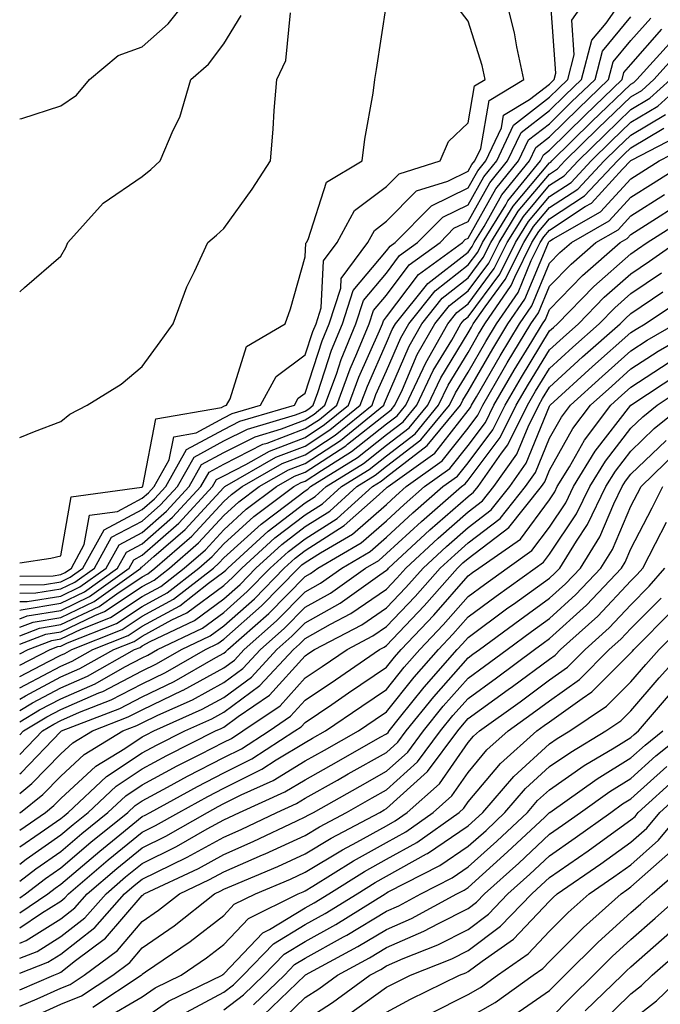
# Model space of a CAD drawing. Units: inches. Extents: x 1039763 to 1042403, y 7229258 to 7231898.
# Drawn here: x 1039763 to 1039842, y 7229818 to 7229939 of the extents above; entities that cross this region are included whole.
import ezdxf

# ---------------------------------------------------------------- set-up
doc = ezdxf.new("R2010")
doc.units = ezdxf.units.IN
doc.header["$MEASUREMENT"] = 0
doc.layers.add('Contour_10397229', color=7, linetype='Continuous', true_color=0x428a0b)

msp = doc.modelspace()

# ---------------------------------------------------------------- linework, layer by layer
at = {"layer": 'Contour_10397229'}
for points in [[(1039763, 7229866.74, 2983), (1039763.17, 7229866.8, 2983), (1039768.05, 7229867.61, 2983), (1039770.96, 7229869.01, 2983), (1039775.02, 7229871.92, 2983), (1039776.12, 7229873.86, 2983), (1039778.05, 7229874.89, 2983), (1039781.78, 7229878.18, 2983), (1039785.26, 7229881.92, 2983), (1039786.25, 7229883.72, 2983), (1039788.05, 7229884.69, 2983), (1039792.85, 7229887.12, 2983), (1039793.4, 7229887.28, 2983), (1039798.05, 7229889.05, 2983), (1039799.79, 7229890.18, 2983), (1039801.92, 7229891.92, 2983), (1039803.56, 7229896.4, 2983), (1039804.4, 7229898.27, 2983), (1039805.9, 7229901.92, 2983), (1039806.43, 7229903.54, 2983), (1039808.05, 7229905.46, 2983), (1039810.82, 7229909.16, 2983), (1039814.61, 7229911.92, 2983), (1039816.31, 7229913.65, 2983), (1039818.05, 7229914.5, 2983), (1039820.73, 7229919.24, 2983), (1039822.91, 7229921.92, 2983), (1039824.55, 7229925.42, 2983), (1039828.05, 7229928.12, 2983), (1039829.96, 7229930.02, 2983), (1039831.96, 7229931.92, 2983), (1039833.23, 7229936.74, 2983), (1039835, 7229938.86, 2983), (1039837.13, 7229941.92, 2983)], [(1039763, 7229867.8, 2984), (1039763.93, 7229867.81, 2984), (1039768.05, 7229868.49, 2984), (1039770.37, 7229869.61, 2984), (1039773.6, 7229871.92, 2984), (1039775.2, 7229874.78, 2984), (1039778.05, 7229876.3, 2984), (1039781.04, 7229878.92, 2984), (1039783.81, 7229881.92, 2984), (1039785.34, 7229884.63, 2984), (1039788.05, 7229886.11, 2984), (1039791.92, 7229888.06, 2984), (1039795.14, 7229889.01, 2984), (1039798.05, 7229890.12, 2984), (1039799.14, 7229890.83, 2984), (1039800.47, 7229891.92, 2984), (1039801.88, 7229895.75, 2984), (1039802.46, 7229897.52, 2984), (1039804.28, 7229901.92, 2984), (1039805.2, 7229904.78, 2984), (1039808.05, 7229908.16, 2984), (1039809.65, 7229910.31, 2984), (1039811.86, 7229911.92, 2984), (1039814.94, 7229915.03, 2984), (1039818.05, 7229916.55, 2984), (1039819.98, 7229919.99, 2984), (1039821.57, 7229921.92, 2984), (1039823.64, 7229926.33, 2984), (1039828.05, 7229929.74, 2984), (1039829.14, 7229930.83, 2984), (1039830.3, 7229931.92, 2984), (1039831.08, 7229934.96, 2984), (1039830.78, 7229939.2, 2984), (1039832.68, 7229941.92, 2984)], [(1039763, 7229869.88, 2986), (1039766.04, 7229869.92, 2986), (1039768.05, 7229870.25, 2986), (1039769.18, 7229870.79, 2986), (1039770.76, 7229871.92, 2986), (1039773.36, 7229876.61, 2986), (1039778.05, 7229879.1, 2986), (1039779.55, 7229880.42, 2986), (1039780.94, 7229881.92, 2986), (1039783.5, 7229886.48, 2986), (1039788.05, 7229888.95, 2986), (1039790.02, 7229889.95, 2986), (1039796.72, 7229891.92, 2986), (1039797.19, 7229892.78, 2986), (1039798.05, 7229893.42, 2986), (1039800.14, 7229899.83, 2986), (1039801, 7229901.92, 2986), (1039802.41, 7229906.28, 2986), (1039802.46, 7229907.5, 2986), (1039805.75, 7229911.92, 2986), (1039806.57, 7229913.4, 2986), (1039808.05, 7229914.51, 2986), (1039811.72, 7229918.25, 2986), (1039815.57, 7229919.45, 2986), (1039818.05, 7229920.66, 2986), (1039818.5, 7229921.47, 2986), (1039818.87, 7229921.92, 2986), (1039819.61, 7229923.47, 2986), (1039820.63, 7229929.35, 2986), (1039824.91, 7229931.92, 2986), (1039824.03, 7229935.94, 2986), (1039823.77, 7229937.64, 2986), (1039822.68, 7229941.92, 2986)], [(1039763, 7229927.09, 2991), (1039763.26, 7229927.13, 2991), (1039768.05, 7229928.71, 2991), (1039769.98, 7229929.99, 2991), (1039771.57, 7229931.92, 2991), (1039775.08, 7229934.89, 2991), (1039778.05, 7229935.93, 2991), (1039781.21, 7229938.76, 2991), (1039783.73, 7229941.92, 2991)], [(1039763, 7229868.84, 2985), (1039764.98, 7229868.86, 2985), (1039768.05, 7229869.37, 2985), (1039769.77, 7229870.2, 2985), (1039772.17, 7229871.92, 2985), (1039774.28, 7229875.7, 2985), (1039778.05, 7229877.69, 2985), (1039780.3, 7229879.67, 2985), (1039782.39, 7229881.92, 2985), (1039784.42, 7229885.55, 2985), (1039788.05, 7229887.54, 2985), (1039790.96, 7229889, 2985), (1039796.88, 7229890.74, 2985), (1039798.05, 7229891.19, 2985), (1039798.5, 7229891.48, 2985), (1039799.03, 7229891.92, 2985), (1039799.59, 7229893.47, 2985), (1039801.29, 7229898.67, 2985), (1039802.64, 7229901.92, 2985), (1039803.95, 7229906.01, 2985), (1039808.05, 7229910.87, 2985), (1039808.5, 7229911.47, 2985), (1039809.12, 7229911.92, 2985), (1039813.56, 7229916.4, 2985), (1039818.05, 7229918.61, 2985), (1039819.24, 7229920.73, 2985), (1039820.22, 7229921.92, 2985), (1039822.15, 7229926.01, 2985), (1039822.41, 7229927.55, 2985), (1039825.61, 7229929.49, 2985), (1039828.05, 7229931.37, 2985), (1039828.32, 7229931.65, 2985), (1039828.62, 7229931.92, 2985), (1039828.81, 7229932.69, 2985), (1039828.17, 7229941.81, 2985)], [(1039763, 7229872.55, 2988), (1039766.82, 7229873.15, 2988), (1039768.05, 7229873.44, 2988), (1039769.3, 7229880.67, 2988), (1039778.01, 7229881.87, 2988), (1039778.05, 7229881.9, 2988), (1039778.07, 7229881.91, 2988), (1039778.11, 7229881.97, 2988), (1039779.73, 7229890.24, 2988), (1039787.78, 7229891.65, 2988), (1039788.05, 7229891.79, 2988), (1039788.13, 7229891.84, 2988), (1039788.4, 7229891.92, 2988), (1039788.85, 7229892.71, 2988), (1039790.84, 7229899.13, 2988), (1039795.59, 7229901.92, 2988), (1039796.23, 7229903.75, 2988), (1039798.05, 7229910.15, 2988), (1039798.15, 7229911.83, 2988), (1039798.21, 7229911.92, 2988), (1039798.4, 7229912.26, 2988), (1039800.67, 7229919.31, 2988), (1039805.06, 7229921.92, 2988), (1039805.37, 7229924.61, 2988), (1039806.41, 7229930.27, 2988), (1039806.6, 7229931.92, 2988), (1039806.82, 7229933.16, 2988), (1039808.05, 7229941.2, 2988)], [(1039763, 7229870.92, 2987), (1039767.09, 7229870.97, 2987), (1039768.05, 7229871.13, 2987), (1039768.58, 7229871.38, 2987), (1039769.34, 7229871.92, 2987), (1039770.92, 7229874.8, 2987), (1039771.55, 7229878.41, 2987), (1039775.02, 7229878.89, 2987), (1039778.05, 7229880.49, 2987), (1039778.81, 7229881.16, 2987), (1039779.51, 7229881.92, 2987), (1039781.35, 7229885.23, 2987), (1039781.92, 7229888.05, 2987), (1039784.67, 7229888.54, 2987), (1039788.05, 7229890.38, 2987), (1039789.09, 7229890.89, 2987), (1039792.56, 7229891.92, 2987), (1039794.5, 7229895.46, 2987), (1039798.05, 7229898.12, 2987), (1039798.99, 7229900.98, 2987), (1039799.38, 7229901.92, 2987), (1039800, 7229903.87, 2987), (1039800.3, 7229909.66, 2987), (1039801.98, 7229911.92, 2987), (1039804.12, 7229915.84, 2987), (1039808.05, 7229918.77, 2987), (1039809.61, 7229920.36, 2987), (1039814.61, 7229921.92, 2987), (1039815.65, 7229924.31, 2987), (1039818.05, 7229926.61, 2987), (1039818.83, 7229931.14, 2987), (1039820.14, 7229931.92, 2987), (1039819.77, 7229933.64, 2987), (1039818.05, 7229939.08, 2987), (1039816.84, 7229940.7, 2987)], [(1039763, 7229887.96, 2989), (1039764.81, 7229888.68, 2989), (1039768.05, 7229889.93, 2989), (1039769.16, 7229890.81, 2989), (1039771.29, 7229891.92, 2989), (1039775.47, 7229894.49, 2989), (1039778.05, 7229896.68, 2989), (1039780.26, 7229899.72, 2989), (1039781.86, 7229901.92, 2989), (1039783.52, 7229906.45, 2989), (1039784.48, 7229908.35, 2989), (1039786.08, 7229911.92, 2989), (1039787.15, 7229912.81, 2989), (1039788.05, 7229913.61, 2989), (1039791.53, 7229918.44, 2989), (1039793.79, 7229921.92, 2989), (1039794.14, 7229925.83, 2989), (1039794.26, 7229928.13, 2989), (1039794.57, 7229931.92, 2989), (1039795.69, 7229934.28, 2989), (1039796.25, 7229940.13, 2989)], [(1039763, 7229905.83, 2990), (1039763.6, 7229906.38, 2990), (1039768.05, 7229910.24, 2990), (1039768.66, 7229911.31, 2990), (1039768.89, 7229911.92, 2990), (1039773.23, 7229916.75, 2990), (1039778.05, 7229920.03, 2990), (1039779.09, 7229920.88, 2990), (1039780.24, 7229921.92, 2990), (1039781.84, 7229925.7, 2990), (1039782.68, 7229927.29, 2990), (1039784.01, 7229931.92, 2990), (1039786.17, 7229933.8, 2990), (1039788.05, 7229936.29, 2990), (1039790.18, 7229939.79, 2990)], [(1039763, 7229865.69, 2982), (1039763.93, 7229866.04, 2982), (1039768.05, 7229866.73, 2982), (1039771.57, 7229868.41, 2982), (1039776.45, 7229871.92, 2982), (1039777.01, 7229872.95, 2982), (1039778.05, 7229873.49, 2982), (1039782.54, 7229877.44, 2982), (1039786.68, 7229881.92, 2982), (1039787.17, 7229882.79, 2982), (1039788.05, 7229883.27, 2982), (1039790.76, 7229884.64, 2982), (1039793.66, 7229886.3, 2982), (1039798.05, 7229887.97, 2982), (1039800.43, 7229889.54, 2982), (1039803.36, 7229891.92, 2982), (1039804.63, 7229895.35, 2982), (1039807.19, 7229901.05, 2982), (1039807.54, 7229901.92, 2982), (1039807.66, 7229902.3, 2982), (1039808.05, 7229902.76, 2982), (1039811.98, 7229907.99, 2982), (1039817.35, 7229911.92, 2982), (1039817.7, 7229912.27, 2982), (1039818.05, 7229912.45, 2982), (1039821.47, 7229918.5, 2982), (1039824.26, 7229921.92, 2982), (1039825.47, 7229924.5, 2982), (1039828.05, 7229926.5, 2982), (1039830.76, 7229929.2, 2982), (1039833.64, 7229931.92, 2982), (1039834.55, 7229935.42, 2982), (1039838.05, 7229939.62, 2982)], [(1039763, 7229864.65, 2981), (1039764.67, 7229865.29, 2981), (1039768.05, 7229865.86, 2981), (1039772.15, 7229867.82, 2981), (1039777.87, 7229871.92, 2981), (1039777.93, 7229872.03, 2981), (1039778.05, 7229872.09, 2981), (1039779.46, 7229873.34, 2981), (1039783.3, 7229876.67, 2981), (1039788.05, 7229881.83, 2981), (1039788.09, 7229881.87, 2981), (1039788.17, 7229881.92, 2981), (1039794.44, 7229885.53, 2981), (1039798.05, 7229886.9, 2981), (1039801.08, 7229888.88, 2981), (1039804.81, 7229891.92, 2981), (1039805.69, 7229894.28, 2981), (1039808.05, 7229899.57, 2981), (1039808.75, 7229901.22, 2981), (1039809.16, 7229901.92, 2981), (1039813.11, 7229906.86, 2981), (1039818.05, 7229910.74, 2981), (1039818.56, 7229911.41, 2981), (1039818.81, 7229911.92, 2981), (1039820.02, 7229913.89, 2981), (1039822.21, 7229917.77, 2981), (1039825.61, 7229921.92, 2981), (1039826.39, 7229923.59, 2981), (1039828.05, 7229924.88, 2981), (1039831.59, 7229928.38, 2981), (1039835.3, 7229931.92, 2981), (1039835.88, 7229934.1, 2981), (1039838.05, 7229936.71, 2981), (1039840.49, 7229939.48, 2981)], [(1039763, 7229863.6, 2980), (1039765.43, 7229864.54, 2980), (1039768.05, 7229864.98, 2980), (1039772.74, 7229867.22, 2980), (1039774.91, 7229868.77, 2980), (1039778.05, 7229870.86, 2980), (1039778.73, 7229871.23, 2980), (1039779.61, 7229871.92, 2980), (1039784.14, 7229875.84, 2980), (1039788.05, 7229880.09, 2980), (1039789.01, 7229880.96, 2980), (1039790.3, 7229881.92, 2980), (1039795.22, 7229884.75, 2980), (1039798.05, 7229885.84, 2980), (1039801.74, 7229888.24, 2980), (1039806.27, 7229891.92, 2980), (1039806.74, 7229893.23, 2980), (1039808.05, 7229896.15, 2980), (1039809.79, 7229900.19, 2980), (1039810.76, 7229901.92, 2980), (1039814.01, 7229905.96, 2980), (1039818.05, 7229909.15, 2980), (1039819.24, 7229910.74, 2980), (1039819.83, 7229911.92, 2980), (1039822.68, 7229916.54, 2980), (1039822.95, 7229917.03, 2980), (1039826.96, 7229921.92, 2980), (1039827.31, 7229922.67, 2980), (1039828.05, 7229923.25, 2980), (1039832.41, 7229927.56, 2980), (1039836.98, 7229931.92, 2980), (1039837.19, 7229932.77, 2980), (1039838.05, 7229933.79, 2980), (1039841.86, 7229938.11, 2980)], [(1039763, 7229862.56, 2979), (1039766.19, 7229863.79, 2979), (1039768.05, 7229864.1, 2979), (1039772.23, 7229866.1, 2979), (1039773.4, 7229866.57, 2979), (1039778.05, 7229869.64, 2979), (1039779.53, 7229870.45, 2979), (1039781.41, 7229871.92, 2979), (1039784.96, 7229875.01, 2979), (1039788.05, 7229878.37, 2979), (1039789.92, 7229880.05, 2979), (1039792.42, 7229881.92, 2979), (1039796, 7229883.98, 2979), (1039798.05, 7229884.76, 2979), (1039802.39, 7229887.59, 2979), (1039807.72, 7229891.92, 2979), (1039807.8, 7229892.17, 2979), (1039808.05, 7229892.73, 2979), (1039810.8, 7229899.17, 2979), (1039812.37, 7229901.92, 2979), (1039814.89, 7229905.07, 2979), (1039818.05, 7229907.55, 2979), (1039819.91, 7229910.05, 2979), (1039820.84, 7229911.92, 2979), (1039823.6, 7229916.38, 2979), (1039828.05, 7229921.68, 2979), (1039828.21, 7229921.77, 2979), (1039828.34, 7229921.92, 2979), (1039833.23, 7229926.75, 2979), (1039838.05, 7229931.36, 2979), (1039838.4, 7229931.57, 2979), (1039838.79, 7229931.92, 2979), (1039843.19, 7229936.78, 2979)], [(1039763, 7229861.38, 2978), (1039764.05, 7229861.92, 2978), (1039766.94, 7229863.03, 2978), (1039768.05, 7229863.22, 2978), (1039770.55, 7229864.41, 2978), (1039774.14, 7229865.84, 2978), (1039778.05, 7229868.42, 2978), (1039780.32, 7229869.66, 2978), (1039783.21, 7229871.92, 2978), (1039785.8, 7229874.18, 2978), (1039788.05, 7229876.63, 2978), (1039790.82, 7229879.15, 2978), (1039794.53, 7229881.92, 2978), (1039796.76, 7229883.2, 2978), (1039798.05, 7229883.69, 2978), (1039803.03, 7229886.94, 2978), (1039803.25, 7229887.12, 2978), (1039808.05, 7229890.92, 2978), (1039808.62, 7229891.36, 2978), (1039809.07, 7229891.92, 2978), (1039810, 7229893.87, 2978), (1039811.82, 7229898.14, 2978), (1039813.97, 7229901.92, 2978), (1039815.78, 7229904.19, 2978), (1039818.05, 7229905.96, 2978), (1039820.59, 7229909.38, 2978), (1039821.86, 7229911.92, 2978), (1039824.22, 7229915.76, 2978), (1039828.05, 7229920.3, 2978), (1039829.03, 7229920.94, 2978), (1039829.94, 7229921.92, 2978), (1039834.03, 7229925.95, 2978), (1039838.05, 7229929.8, 2978), (1039839.38, 7229930.59, 2978), (1039840.84, 7229931.92, 2978), (1039844.26, 7229935.71, 2978)], [(1039763, 7229858.61, 2976), (1039766.55, 7229860.43, 2976), (1039768.05, 7229861.22, 2976), (1039768.54, 7229861.43, 2976), (1039769.4, 7229861.92, 2976), (1039775.59, 7229864.37, 2976), (1039778.05, 7229866, 2976), (1039781.88, 7229868.09, 2976), (1039786.78, 7229871.92, 2976), (1039787.46, 7229872.52, 2976), (1039788.05, 7229873.16, 2976), (1039792.64, 7229877.32, 2976), (1039795.84, 7229879.71, 2976), (1039798.05, 7229881.4, 2976), (1039798.36, 7229881.61, 2976), (1039798.71, 7229881.92, 2976), (1039804.48, 7229885.49, 2976), (1039808.05, 7229888.33, 2976), (1039810.08, 7229889.89, 2976), (1039811.76, 7229891.92, 2976), (1039813.77, 7229896.19, 2976), (1039816.04, 7229899.91, 2976), (1039817.17, 7229901.92, 2976), (1039817.56, 7229902.41, 2976), (1039818.05, 7229902.79, 2976), (1039821.94, 7229908.02, 2976), (1039823.87, 7229911.92, 2976), (1039825.47, 7229914.5, 2976), (1039828.05, 7229917.55, 2976), (1039830.69, 7229919.28, 2976), (1039833.17, 7229921.92, 2976), (1039835.63, 7229924.35, 2976), (1039838.05, 7229926.67, 2976), (1039841.33, 7229928.64, 2976), (1039844.94, 7229931.92, 2976)], [(1039763, 7229859.99, 2977), (1039766.76, 7229861.92, 2977), (1039767.7, 7229862.28, 2977), (1039768.05, 7229862.34, 2977), (1039768.85, 7229862.72, 2977), (1039774.87, 7229865.1, 2977), (1039778.05, 7229867.21, 2977), (1039781.1, 7229868.87, 2977), (1039784.98, 7229871.92, 2977), (1039786.62, 7229873.35, 2977), (1039788.05, 7229874.89, 2977), (1039791.74, 7229878.24, 2977), (1039796.66, 7229881.92, 2977), (1039797.54, 7229882.43, 2977), (1039798.05, 7229882.61, 2977), (1039800.06, 7229883.92, 2977), (1039803.75, 7229886.22, 2977), (1039808.05, 7229889.63, 2977), (1039809.34, 7229890.63, 2977), (1039810.41, 7229891.92, 2977), (1039812.54, 7229896.42, 2977), (1039812.85, 7229897.12, 2977), (1039815.57, 7229901.92, 2977), (1039816.68, 7229903.3, 2977), (1039818.05, 7229904.37, 2977), (1039821.27, 7229908.71, 2977), (1039822.87, 7229911.92, 2977), (1039824.85, 7229915.12, 2977), (1039828.05, 7229918.93, 2977), (1039829.87, 7229920.11, 2977), (1039831.57, 7229921.92, 2977), (1039834.83, 7229925.15, 2977), (1039838.05, 7229928.23, 2977), (1039840.35, 7229929.62, 2977), (1039842.89, 7229931.92, 2977)], [(1039763, 7229857.22, 2975), (1039763.71, 7229857.57, 2975), (1039768.05, 7229859.89, 2975), (1039769.46, 7229860.5, 2975), (1039771.98, 7229861.92, 2975), (1039776.33, 7229863.65, 2975), (1039778.05, 7229864.78, 2975), (1039782.66, 7229867.3, 2975), (1039786.19, 7229870.07, 2975), (1039788.05, 7229871.44, 2975), (1039788.3, 7229871.67, 2975), (1039788.56, 7229871.92, 2975), (1039793.52, 7229876.46, 2975), (1039798.05, 7229879.94, 2975), (1039799.26, 7229880.71, 2975), (1039800.61, 7229881.92, 2975), (1039805.2, 7229884.76, 2975), (1039808.05, 7229887.02, 2975), (1039810.8, 7229889.16, 2975), (1039813.11, 7229891.92, 2975), (1039814.69, 7229895.28, 2975), (1039818.05, 7229900.82, 2975), (1039818.46, 7229901.52, 2975), (1039818.69, 7229901.92, 2975), (1039820.14, 7229904.02, 2975), (1039822.62, 7229907.35, 2975), (1039824.89, 7229911.92, 2975), (1039826.1, 7229913.87, 2975), (1039828.05, 7229916.19, 2975), (1039831.51, 7229918.45, 2975), (1039834.77, 7229921.92, 2975), (1039836.41, 7229923.55, 2975), (1039838.05, 7229925.1, 2975), (1039842.31, 7229927.65, 2975)], [(1039763, 7229855.82, 2974), (1039763.71, 7229856.25, 2974), (1039768.05, 7229858.55, 2974), (1039770.39, 7229859.58, 2974), (1039774.55, 7229861.92, 2974), (1039777.05, 7229862.92, 2974), (1039778.05, 7229863.57, 2974), (1039781.68, 7229865.55, 2974), (1039783.54, 7229866.43, 2974), (1039788.05, 7229869.79, 2974), (1039789.18, 7229870.79, 2974), (1039790.28, 7229871.92, 2974), (1039794.34, 7229875.63, 2974), (1039798.05, 7229878.47, 2974), (1039800.16, 7229879.81, 2974), (1039802.5, 7229881.92, 2974), (1039805.92, 7229884.04, 2974), (1039808.05, 7229885.72, 2974), (1039811.55, 7229888.42, 2974), (1039814.44, 7229891.92, 2974), (1039815.61, 7229894.37, 2974), (1039818.05, 7229898.4, 2974), (1039819.34, 7229900.63, 2974), (1039820.1, 7229901.92, 2974), (1039823.36, 7229906.61, 2974), (1039823.79, 7229907.66, 2974), (1039825.9, 7229911.92, 2974), (1039826.72, 7229913.25, 2974), (1039828.05, 7229914.81, 2974), (1039832.35, 7229917.62, 2974), (1039836.39, 7229921.92, 2974), (1039837.21, 7229922.75, 2974), (1039838.05, 7229923.54, 2974), (1039842.09, 7229925.95, 2974)], [(1039763, 7229854.42, 2973), (1039764.59, 7229855.38, 2973), (1039768.05, 7229857.22, 2973), (1039771.33, 7229858.65, 2973), (1039777.11, 7229861.92, 2973), (1039777.78, 7229862.18, 2973), (1039778.05, 7229862.36, 2973), (1039779.01, 7229862.89, 2973), (1039784.48, 7229865.48, 2973), (1039788.05, 7229868.14, 2973), (1039790.06, 7229869.92, 2973), (1039792.01, 7229871.92, 2973), (1039795.18, 7229874.8, 2973), (1039798.05, 7229877.01, 2973), (1039801.06, 7229878.92, 2973), (1039804.4, 7229881.92, 2973), (1039806.66, 7229883.32, 2973), (1039808.05, 7229884.42, 2973), (1039812.27, 7229887.69, 2973), (1039815.78, 7229891.92, 2973), (1039816.51, 7229893.46, 2973), (1039818.05, 7229896, 2973), (1039820.22, 7229899.75, 2973), (1039821.53, 7229901.92, 2973), (1039824.2, 7229905.78, 2973), (1039825.8, 7229909.68, 2973), (1039826.92, 7229911.92, 2973), (1039827.35, 7229912.61, 2973), (1039828.05, 7229913.44, 2973), (1039832.44, 7229916.32, 2973), (1039833.21, 7229916.75, 2973), (1039837.03, 7229920.9, 2973), (1039837.99, 7229921.92, 2973), (1039838.01, 7229921.95, 2973), (1039838.05, 7229921.98, 2973), (1039838.21, 7229922.07, 2973), (1039844.59, 7229925.39, 2973)], [(1039763, 7229853.04, 2972), (1039765.45, 7229854.51, 2972), (1039768.05, 7229855.88, 2972), (1039772.25, 7229857.72, 2972), (1039775.92, 7229859.79, 2972), (1039778.05, 7229860.9, 2972), (1039778.73, 7229861.24, 2972), (1039779.92, 7229861.92, 2972), (1039785.43, 7229864.54, 2972), (1039788.05, 7229866.48, 2972), (1039790.94, 7229869.04, 2972), (1039793.75, 7229871.92, 2972), (1039796, 7229873.97, 2972), (1039798.05, 7229875.53, 2972), (1039801.96, 7229878.02, 2972), (1039806.31, 7229881.92, 2972), (1039807.39, 7229882.58, 2972), (1039808.05, 7229883.12, 2972), (1039813.01, 7229886.96, 2972), (1039817.13, 7229891.92, 2972), (1039817.42, 7229892.55, 2972), (1039818.05, 7229893.59, 2972), (1039821.1, 7229898.86, 2972), (1039822.93, 7229901.92, 2972), (1039825.02, 7229904.94, 2972), (1039827.84, 7229911.7, 2972), (1039827.93, 7229911.92, 2972), (1039827.97, 7229911.99, 2972), (1039828.05, 7229912.07, 2972), (1039828.48, 7229912.35, 2972), (1039834.3, 7229915.66, 2972), (1039838.05, 7229919.73, 2972), (1039839.38, 7229920.58, 2972), (1039841.53, 7229921.92, 2972), (1039845.82, 7229924.15, 2972)], [(1039763, 7229851.44, 2971), (1039763.46, 7229851.92, 2971), (1039766.33, 7229853.64, 2971), (1039768.05, 7229854.56, 2971), (1039772.72, 7229856.59, 2971), (1039773.19, 7229856.77, 2971), (1039778.05, 7229859.3, 2971), (1039779.81, 7229860.15, 2971), (1039782.87, 7229861.92, 2971), (1039786.39, 7229863.59, 2971), (1039788.05, 7229864.83, 2971), (1039791.82, 7229868.16, 2971), (1039795.49, 7229871.92, 2971), (1039796.84, 7229873.14, 2971), (1039798.05, 7229874.07, 2971), (1039802.84, 7229877.13, 2971), (1039806.78, 7229880.65, 2971), (1039808.05, 7229881.76, 2971), (1039808.13, 7229881.84, 2971), (1039808.23, 7229881.92, 2971), (1039813.95, 7229886.03, 2971), (1039818.05, 7229891.26, 2971), (1039818.34, 7229891.64, 2971), (1039818.48, 7229891.92, 2971), (1039819.07, 7229892.94, 2971), (1039822, 7229897.98, 2971), (1039824.36, 7229901.92, 2971), (1039825.86, 7229904.11, 2971), (1039828.05, 7229909.38, 2971), (1039829.3, 7229910.67, 2971), (1039830.73, 7229911.92, 2971), (1039835.39, 7229914.58, 2971), (1039838.05, 7229917.46, 2971), (1039840.78, 7229919.2, 2971), (1039845.12, 7229921.92, 2971)], [(1039763, 7229849.04, 2970), (1039765.78, 7229851.92, 2970), (1039767.21, 7229852.77, 2970), (1039768.05, 7229853.22, 2970), (1039770.35, 7229854.22, 2970), (1039774.24, 7229855.73, 2970), (1039778.05, 7229857.71, 2970), (1039780.9, 7229859.08, 2970), (1039785.82, 7229861.92, 2970), (1039787.33, 7229862.64, 2970), (1039788.05, 7229863.17, 2970), (1039792.68, 7229867.28, 2970), (1039797.23, 7229871.92, 2970), (1039797.66, 7229872.31, 2970), (1039798.05, 7229872.6, 2970), (1039799.94, 7229873.8, 2970), (1039803.87, 7229876.09, 2970), (1039808.05, 7229879.74, 2970), (1039809.18, 7229880.79, 2970), (1039810.47, 7229881.92, 2970), (1039814.89, 7229885.09, 2970), (1039818.05, 7229889.12, 2970), (1039819.26, 7229890.72, 2970), (1039819.85, 7229891.92, 2970), (1039822.37, 7229896.25, 2970), (1039822.87, 7229897.11, 2970), (1039825.76, 7229901.92, 2970), (1039826.7, 7229903.27, 2970), (1039828.05, 7229906.53, 2970), (1039830.71, 7229909.26, 2970), (1039833.73, 7229911.92, 2970), (1039836.49, 7229913.48, 2970), (1039838.05, 7229915.18, 2970), (1039842.17, 7229917.8, 2970)], [(1039763, 7229846.65, 2969), (1039763.19, 7229846.79, 2969), (1039768.05, 7229851.85, 2969), (1039768.09, 7229851.88, 2969), (1039768.15, 7229851.92, 2969), (1039775.3, 7229854.67, 2969), (1039778.05, 7229856.12, 2969), (1039781.98, 7229858, 2969), (1039787.07, 7229860.94, 2969), (1039788.05, 7229861.48, 2969), (1039788.3, 7229861.67, 2969), (1039788.54, 7229861.92, 2969), (1039793.6, 7229866.36, 2969), (1039798.05, 7229870.9, 2969), (1039798.69, 7229871.27, 2969), (1039799.61, 7229871.92, 2969), (1039804.94, 7229875.02, 2969), (1039808.05, 7229877.73, 2969), (1039810.22, 7229879.74, 2969), (1039812.72, 7229881.92, 2969), (1039815.82, 7229884.15, 2969), (1039818.05, 7229886.99, 2969), (1039820.18, 7229889.8, 2969), (1039821.21, 7229891.92, 2969), (1039823.73, 7229896.23, 2969), (1039825.86, 7229899.74, 2969), (1039827.17, 7229901.92, 2969), (1039827.54, 7229902.44, 2969), (1039828.05, 7229903.68, 2969), (1039832.11, 7229907.86, 2969), (1039836.74, 7229911.92, 2969), (1039837.58, 7229912.39, 2969), (1039838.05, 7229912.91, 2969), (1039840.75, 7229914.63, 2969), (1039843.56, 7229916.41, 2969)], [(1039763, 7229844.25, 2968), (1039764.51, 7229845.45, 2968), (1039768.05, 7229849.12, 2968), (1039769.51, 7229850.46, 2968), (1039771.92, 7229851.92, 2968), (1039776.33, 7229853.63, 2968), (1039778.05, 7229854.52, 2968), (1039783.05, 7229856.92, 2968), (1039783.07, 7229856.93, 2968), (1039788.05, 7229859.66, 2968), (1039789.36, 7229860.62, 2968), (1039790.55, 7229861.92, 2968), (1039794.55, 7229865.43, 2968), (1039798.05, 7229869, 2968), (1039799.92, 7229870.05, 2968), (1039802.54, 7229871.92, 2968), (1039806.02, 7229873.94, 2968), (1039808.05, 7229875.72, 2968), (1039811.27, 7229878.7, 2968), (1039814.96, 7229881.92, 2968), (1039816.76, 7229883.21, 2968), (1039818.05, 7229884.85, 2968), (1039821.1, 7229888.88, 2968), (1039822.6, 7229891.92, 2968), (1039824.61, 7229895.36, 2968), (1039828.05, 7229901.04, 2968), (1039828.52, 7229901.46, 2968), (1039829.03, 7229901.92, 2968), (1039833.48, 7229906.49, 2968), (1039838.05, 7229910.53, 2968), (1039838.87, 7229911.09, 2968), (1039840.06, 7229911.92, 2968), (1039844.94, 7229915.03, 2968)], [(1039763, 7229841.85, 2967), (1039763.11, 7229841.92, 2967), (1039765.86, 7229844.11, 2967), (1039768.05, 7229846.37, 2967), (1039770.92, 7229849.04, 2967), (1039775.67, 7229851.92, 2967), (1039777.39, 7229852.58, 2967), (1039778.05, 7229852.93, 2967), (1039779.98, 7229853.85, 2967), (1039784.22, 7229855.75, 2967), (1039788.05, 7229857.85, 2967), (1039790.39, 7229859.57, 2967), (1039792.58, 7229861.92, 2967), (1039795.49, 7229864.48, 2967), (1039798.05, 7229867.1, 2967), (1039801.14, 7229868.83, 2967), (1039805.45, 7229871.92, 2967), (1039807.09, 7229872.87, 2967), (1039808.05, 7229873.71, 2967), (1039812.33, 7229877.65, 2967), (1039817.23, 7229881.92, 2967), (1039817.7, 7229882.26, 2967), (1039818.05, 7229882.71, 2967), (1039822.01, 7229887.96, 2967), (1039823.97, 7229891.92, 2967), (1039825.47, 7229894.5, 2967), (1039828.05, 7229898.74, 2967), (1039829.71, 7229900.26, 2967), (1039831.59, 7229901.92, 2967), (1039834.77, 7229905.19, 2967), (1039838.05, 7229908.08, 2967), (1039840.34, 7229909.63, 2967), (1039843.62, 7229911.92, 2967)], [(1039763, 7229839.75, 2966), (1039766.16, 7229841.92, 2966), (1039767.21, 7229842.76, 2966), (1039768.05, 7229843.64, 2966), (1039772.35, 7229847.61, 2966), (1039775.9, 7229849.77, 2966), (1039778.05, 7229851.2, 2966), (1039778.52, 7229851.45, 2966), (1039779.46, 7229851.92, 2966), (1039785.39, 7229854.58, 2966), (1039788.05, 7229856.03, 2966), (1039791.45, 7229858.52, 2966), (1039794.59, 7229861.92, 2966), (1039796.43, 7229863.54, 2966), (1039798.05, 7229865.19, 2966), (1039802.35, 7229867.61, 2966), (1039807.21, 7229871.08, 2966), (1039808.05, 7229871.66, 2966), (1039808.19, 7229871.79, 2966), (1039808.28, 7229871.92, 2966), (1039813.36, 7229876.62, 2966), (1039818.05, 7229880.72, 2966), (1039818.73, 7229881.24, 2966), (1039819.28, 7229881.92, 2966), (1039822.17, 7229886.03, 2966), (1039822.93, 7229887.05, 2966), (1039825.35, 7229891.92, 2966), (1039826.35, 7229893.63, 2966), (1039828.05, 7229896.44, 2966), (1039830.92, 7229899.06, 2966), (1039834.14, 7229901.92, 2966), (1039836.08, 7229903.89, 2966), (1039838.05, 7229905.64, 2966), (1039841.8, 7229908.17, 2966)], [(1039763, 7229837.67, 2965), (1039765.53, 7229839.41, 2965), (1039768.05, 7229841.17, 2965), (1039768.46, 7229841.51, 2965), (1039768.97, 7229841.92, 2965), (1039773.66, 7229846.31, 2965), (1039778.05, 7229849.23, 2965), (1039779.79, 7229850.17, 2965), (1039783.26, 7229851.92, 2965), (1039786.57, 7229853.4, 2965), (1039788.05, 7229854.21, 2965), (1039792.5, 7229857.48, 2965), (1039796.6, 7229861.92, 2965), (1039797.37, 7229862.59, 2965), (1039798.05, 7229863.29, 2965), (1039801.17, 7229865.05, 2965), (1039803.64, 7229866.33, 2965), (1039808.05, 7229869.35, 2965), (1039809.3, 7229870.67, 2965), (1039810.41, 7229871.92, 2965), (1039814.38, 7229875.6, 2965), (1039818.05, 7229878.81, 2965), (1039819.81, 7229880.16, 2965), (1039821.21, 7229881.92, 2965), (1039824.03, 7229885.93, 2965), (1039825.41, 7229889.27, 2965), (1039826.72, 7229891.92, 2965), (1039827.21, 7229892.76, 2965), (1039828.05, 7229894.15, 2965), (1039832.11, 7229897.85, 2965), (1039836.72, 7229901.92, 2965), (1039837.37, 7229902.59, 2965), (1039838.05, 7229903.2, 2965), (1039841.98, 7229905.86, 2965)], [(1039763, 7229835.57, 2964), (1039763.79, 7229836.18, 2964), (1039768.05, 7229839.16, 2964), (1039769.55, 7229840.43, 2964), (1039771.39, 7229841.92, 2964), (1039774.83, 7229845.14, 2964), (1039778.05, 7229847.27, 2964), (1039781.08, 7229848.89, 2964), (1039787.05, 7229851.92, 2964), (1039787.74, 7229852.22, 2964), (1039788.05, 7229852.4, 2964), (1039789.83, 7229853.71, 2964), (1039793.66, 7229856.31, 2964), (1039798.05, 7229861.15, 2964), (1039798.52, 7229861.46, 2964), (1039799.18, 7229861.92, 2964), (1039805, 7229864.96, 2964), (1039808.05, 7229867.04, 2964), (1039810.43, 7229869.54, 2964), (1039812.52, 7229871.92, 2964), (1039815.39, 7229874.58, 2964), (1039818.05, 7229876.91, 2964), (1039820.88, 7229879.08, 2964), (1039823.17, 7229881.92, 2964), (1039825.18, 7229884.79, 2964), (1039828.05, 7229891.79, 2964), (1039828.09, 7229891.87, 2964), (1039828.13, 7229891.92, 2964), (1039833.32, 7229896.66, 2964), (1039838.05, 7229900.86, 2964), (1039838.69, 7229901.28, 2964), (1039839.81, 7229901.92, 2964), (1039844.75, 7229905.23, 2964)], [(1039763, 7229831.44, 2962), (1039763.71, 7229831.92, 2962), (1039766.17, 7229833.8, 2962), (1039768.05, 7229835.12, 2962), (1039771.72, 7229838.25, 2962), (1039776.27, 7229841.92, 2962), (1039777.19, 7229842.78, 2962), (1039778.05, 7229843.35, 2962), (1039781.14, 7229845.01, 2962), (1039783.62, 7229846.36, 2962), (1039788.05, 7229848.65, 2962), (1039790.24, 7229849.73, 2962), (1039793.62, 7229851.92, 2962), (1039796.25, 7229853.72, 2962), (1039798.05, 7229855.7, 2962), (1039801.76, 7229858.21, 2962), (1039807.17, 7229861.92, 2962), (1039807.76, 7229862.22, 2962), (1039808.05, 7229862.42, 2962), (1039812.68, 7229867.29, 2962), (1039816.74, 7229871.92, 2962), (1039817.42, 7229872.55, 2962), (1039818.05, 7229873.1, 2962), (1039823.05, 7229876.92, 2962), (1039827.05, 7229881.92, 2962), (1039827.46, 7229882.51, 2962), (1039828.05, 7229883.95, 2962), (1039830.92, 7229889.05, 2962), (1039833.09, 7229891.92, 2962), (1039835.69, 7229894.28, 2962), (1039838.05, 7229896.38, 2962), (1039841.41, 7229898.57, 2962), (1039847.19, 7229901.92, 2962)], [(1039763, 7229833.47, 2963), (1039764.98, 7229834.99, 2963), (1039768.05, 7229837.13, 2963), (1039770.63, 7229839.33, 2963), (1039773.83, 7229841.92, 2963), (1039776.02, 7229843.96, 2963), (1039778.05, 7229845.31, 2963), (1039782.35, 7229847.62, 2963), (1039785.18, 7229849.05, 2963), (1039788.05, 7229850.52, 2963), (1039788.99, 7229850.99, 2963), (1039790.41, 7229851.92, 2963), (1039794.96, 7229855.02, 2963), (1039798.05, 7229858.42, 2963), (1039800.14, 7229859.84, 2963), (1039803.19, 7229861.92, 2963), (1039806.37, 7229863.59, 2963), (1039808.05, 7229864.73, 2963), (1039811.55, 7229868.41, 2963), (1039814.63, 7229871.92, 2963), (1039816.41, 7229873.56, 2963), (1039818.05, 7229875.01, 2963), (1039821.98, 7229878, 2963), (1039825.1, 7229881.92, 2963), (1039826.31, 7229883.65, 2963), (1039828.05, 7229887.87, 2963), (1039829.51, 7229890.46, 2963), (1039830.61, 7229891.92, 2963), (1039834.5, 7229895.47, 2963), (1039838.05, 7229898.62, 2963), (1039840.04, 7229899.92, 2963), (1039843.5, 7229901.92, 2963)], [(1039763, 7229829.58, 2961), (1039766.45, 7229831.92, 2961), (1039767.35, 7229832.62, 2961), (1039768.05, 7229833.11, 2961), (1039772.82, 7229837.16, 2961), (1039775.3, 7229839.17, 2961), (1039778.05, 7229841.4, 2961), (1039778.4, 7229841.57, 2961), (1039779.01, 7229841.92, 2961), (1039784.85, 7229845.11, 2961), (1039788.05, 7229846.76, 2961), (1039791.49, 7229848.48, 2961), (1039796.8, 7229851.92, 2961), (1039797.54, 7229852.43, 2961), (1039798.05, 7229852.97, 2961), (1039801.31, 7229855.18, 2961), (1039803.38, 7229856.58, 2961), (1039808.05, 7229859.77, 2961), (1039809.01, 7229860.96, 2961), (1039809.85, 7229861.92, 2961), (1039813.83, 7229866.13, 2961), (1039818.05, 7229870.96, 2961), (1039818.6, 7229871.36, 2961), (1039819.38, 7229871.92, 2961), (1039824.48, 7229875.49, 2961), (1039828.05, 7229880.31, 2961), (1039828.69, 7229881.28, 2961), (1039829.01, 7229881.92, 2961), (1039830.49, 7229884.36, 2961), (1039832.33, 7229887.63, 2961), (1039835.57, 7229891.92, 2961), (1039836.88, 7229893.1, 2961), (1039838.05, 7229894.15, 2961), (1039842.76, 7229897.21, 2961)], [(1039763, 7229827.72, 2960), (1039765.67, 7229829.53, 2960), (1039768.05, 7229831.02, 2960), (1039768.56, 7229831.42, 2960), (1039768.99, 7229831.92, 2960), (1039773.87, 7229836.1, 2960), (1039778.05, 7229839.48, 2960), (1039779.67, 7229840.29, 2960), (1039782.52, 7229841.92, 2960), (1039786.1, 7229843.87, 2960), (1039788.05, 7229844.88, 2960), (1039792.74, 7229847.22, 2960), (1039794.48, 7229848.35, 2960), (1039798.05, 7229850.51, 2960), (1039798.95, 7229851.02, 2960), (1039800.53, 7229851.92, 2960), (1039805.02, 7229854.95, 2960), (1039808.05, 7229857.02, 2960), (1039810.22, 7229859.74, 2960), (1039812.13, 7229861.92, 2960), (1039815, 7229864.96, 2960), (1039818.05, 7229868.44, 2960), (1039820.06, 7229869.92, 2960), (1039822.84, 7229871.92, 2960), (1039825.9, 7229874.07, 2960), (1039828.05, 7229876.96, 2960), (1039830.04, 7229879.94, 2960), (1039831, 7229881.92, 2960), (1039833.66, 7229886.3, 2960), (1039838.05, 7229891.91, 2960), (1039844.05, 7229895.92, 2960)], [(1039763, 7229825.87, 2959), (1039763.79, 7229826.18, 2959), (1039768.05, 7229828.84, 2959), (1039769.77, 7229830.2, 2959), (1039771.29, 7229831.92, 2959), (1039774.92, 7229835.04, 2959), (1039778.05, 7229837.56, 2959), (1039780.96, 7229839.01, 2959), (1039786.04, 7229841.92, 2959), (1039787.35, 7229842.63, 2959), (1039788.05, 7229842.99, 2959), (1039790.2, 7229844.08, 2959), (1039794.12, 7229845.85, 2959), (1039798.05, 7229848.23, 2959), (1039800.41, 7229849.56, 2959), (1039804.59, 7229851.92, 2959), (1039806.66, 7229853.32, 2959), (1039808.05, 7229854.26, 2959), (1039811.45, 7229858.53, 2959), (1039814.42, 7229861.92, 2959), (1039816.17, 7229863.79, 2959), (1039818.05, 7229865.92, 2959), (1039821.51, 7229868.46, 2959), (1039826.29, 7229871.92, 2959), (1039827.33, 7229872.64, 2959), (1039828.05, 7229873.62, 2959), (1039831.37, 7229878.6, 2959), (1039832.99, 7229881.92, 2959), (1039834.91, 7229885.06, 2959), (1039838.05, 7229889.09, 2959), (1039839.5, 7229890.48, 2959), (1039841.25, 7229891.92, 2959), (1039845.34, 7229894.64, 2959)], [(1039763, 7229824.01, 2958), (1039765.14, 7229824.84, 2958), (1039768.05, 7229826.67, 2958), (1039771, 7229828.98, 2958), (1039773.6, 7229831.92, 2958), (1039776, 7229833.98, 2958), (1039778.05, 7229835.64, 2958), (1039782.25, 7229837.72, 2958), (1039786.02, 7229839.89, 2958), (1039788.05, 7229841.01, 2958), (1039788.67, 7229841.29, 2958), (1039790, 7229841.92, 2958), (1039795.55, 7229844.42, 2958), (1039798.05, 7229845.93, 2958), (1039801.88, 7229848.09, 2958), (1039807.27, 7229851.14, 2958), (1039808.05, 7229851.58, 2958), (1039808.23, 7229851.74, 2958), (1039808.36, 7229851.92, 2958), (1039809.65, 7229853.52, 2958), (1039812.66, 7229857.31, 2958), (1039816.7, 7229861.92, 2958), (1039817.35, 7229862.61, 2958), (1039818.05, 7229863.41, 2958), (1039822.95, 7229867.02, 2958), (1039823.64, 7229867.5, 2958), (1039828.05, 7229870.7, 2958), (1039828.69, 7229871.28, 2958), (1039829.3, 7229871.92, 2958), (1039831.35, 7229875.22, 2958), (1039832.72, 7229877.26, 2958), (1039834.98, 7229881.92, 2958), (1039836.14, 7229883.82, 2958), (1039838.05, 7229886.27, 2958), (1039840.92, 7229889.05, 2958), (1039844.46, 7229891.92, 2958)], [(1039763, 7229822.15, 2957), (1039766.47, 7229823.5, 2957), (1039768.05, 7229824.49, 2957), (1039772.21, 7229827.76, 2957), (1039775.88, 7229831.92, 2957), (1039777.05, 7229832.92, 2957), (1039778.05, 7229833.73, 2957), (1039781.62, 7229835.49, 2957), (1039783.56, 7229836.4, 2957), (1039788.05, 7229838.87, 2957), (1039790.18, 7229839.8, 2957), (1039794.59, 7229841.92, 2957), (1039796.98, 7229842.99, 2957), (1039798.05, 7229843.65, 2957), (1039802, 7229845.87, 2957), (1039803.34, 7229846.63, 2957), (1039808.05, 7229849.28, 2957), (1039809.44, 7229850.53, 2957), (1039810.47, 7229851.92, 2957), (1039813.85, 7229856.12, 2957), (1039818.05, 7229860.9, 2957), (1039818.64, 7229861.33, 2957), (1039819.44, 7229861.92, 2957), (1039824.4, 7229865.57, 2957), (1039828.05, 7229868.22, 2957), (1039830, 7229869.98, 2957), (1039831.84, 7229871.92, 2957), (1039834.22, 7229875.76, 2957), (1039835.96, 7229879.82, 2957), (1039836.98, 7229881.92, 2957), (1039837.39, 7229882.58, 2957), (1039838.05, 7229883.44, 2957), (1039842.37, 7229887.61, 2957)], [(1039763, 7229820.14, 2956), (1039767.19, 7229821.92, 2956), (1039767.82, 7229822.15, 2956), (1039768.05, 7229822.31, 2956), (1039769.85, 7229823.73, 2956), (1039773.52, 7229826.45, 2956), (1039778.05, 7229831.72, 2956), (1039778.17, 7229831.8, 2956), (1039778.3, 7229831.92, 2956), (1039784.94, 7229835.04, 2956), (1039788.05, 7229836.74, 2956), (1039791.66, 7229838.32, 2956), (1039797.01, 7229840.88, 2956), (1039798.05, 7229841.36, 2956), (1039798.4, 7229841.57, 2956), (1039799.07, 7229841.92, 2956), (1039804.81, 7229845.15, 2956), (1039808.05, 7229846.99, 2956), (1039810.65, 7229849.33, 2956), (1039812.56, 7229851.92, 2956), (1039815, 7229854.96, 2956), (1039818.05, 7229858.41, 2956), (1039820.08, 7229859.88, 2956), (1039822.84, 7229861.92, 2956), (1039825.84, 7229864.14, 2956), (1039828.05, 7229865.74, 2956), (1039831.29, 7229868.68, 2956), (1039834.36, 7229871.92, 2956), (1039835.78, 7229874.2, 2956), (1039838.05, 7229879.51, 2956), (1039838.87, 7229881.1, 2956), (1039839.3, 7229881.92, 2956), (1039843.73, 7229886.24, 2956)], [(1039763, 7229818.1, 2955), (1039765.14, 7229819.01, 2955), (1039768.05, 7229820.31, 2955), (1039769.18, 7229820.78, 2955), (1039770.92, 7229821.92, 2955), (1039775, 7229824.96, 2955), (1039778.05, 7229828.5, 2955), (1039780.06, 7229829.91, 2955), (1039782.62, 7229831.92, 2955), (1039786.31, 7229833.66, 2955), (1039788.05, 7229834.62, 2955), (1039792.82, 7229836.69, 2955), (1039793.15, 7229836.82, 2955), (1039798.05, 7229839.09, 2955), (1039799.81, 7229840.16, 2955), (1039803.13, 7229841.92, 2955), (1039806.27, 7229843.69, 2955), (1039808.05, 7229844.68, 2955), (1039811.84, 7229848.13, 2955), (1039814.67, 7229851.92, 2955), (1039816.17, 7229853.8, 2955), (1039818.05, 7229855.92, 2955), (1039821.55, 7229858.43, 2955), (1039826.21, 7229861.92, 2955), (1039827.27, 7229862.69, 2955), (1039828.05, 7229863.26, 2955), (1039832.6, 7229867.37, 2955), (1039836.9, 7229871.92, 2955), (1039837.35, 7229872.63, 2955), (1039838.05, 7229874.29, 2955), (1039840.65, 7229879.33, 2955), (1039841.98, 7229881.92, 2955)], [(1039763.62, 7229816.36, 2954), (1039768.05, 7229818.35, 2954), (1039770.57, 7229819.39, 2954), (1039774.42, 7229821.92, 2954), (1039776.51, 7229823.47, 2954), (1039778.05, 7229825.27, 2954), (1039781.96, 7229828, 2954), (1039786.92, 7229831.92, 2954), (1039787.7, 7229832.28, 2954), (1039788.05, 7229832.48, 2954), (1039789.05, 7229832.91, 2954), (1039794.69, 7229835.27, 2954), (1039798.05, 7229836.82, 2954), (1039801.23, 7229838.75, 2954), (1039807.21, 7229841.92, 2954), (1039807.76, 7229842.22, 2954), (1039808.05, 7229842.39, 2954), (1039813.05, 7229846.92, 2954), (1039816.78, 7229851.92, 2954), (1039817.35, 7229852.62, 2954), (1039818.05, 7229853.43, 2954), (1039822.99, 7229856.99, 2954), (1039823.5, 7229857.36, 2954), (1039828.05, 7229860.74, 2954), (1039828.73, 7229861.24, 2954), (1039829.42, 7229861.92, 2954), (1039833.97, 7229866, 2954), (1039838.05, 7229870.34, 2954), (1039838.83, 7229871.13, 2954), (1039839.51, 7229871.92, 2954), (1039841.06, 7229874.93, 2954), (1039842.41, 7229877.55, 2954)], [(1039771.96, 7229818, 2953), (1039777.91, 7229821.92, 2953), (1039777.99, 7229821.98, 2953), (1039778.05, 7229822.05, 2953), (1039778.46, 7229822.33, 2953), (1039783.91, 7229826.05, 2953), (1039788.05, 7229829.26, 2953), (1039789.34, 7229830.63, 2953), (1039791.94, 7229831.92, 2953), (1039796.25, 7229833.73, 2953), (1039798.05, 7229834.56, 2953), (1039802.64, 7229837.33, 2953), (1039804.4, 7229838.27, 2953), (1039808.05, 7229840.28, 2953), (1039809.1, 7229840.87, 2953), (1039810.59, 7229841.92, 2953), (1039814.53, 7229845.43, 2953), (1039818.05, 7229850.48, 2953), (1039818.71, 7229851.27, 2953), (1039819.44, 7229851.92, 2953), (1039824.46, 7229855.51, 2953), (1039828.05, 7229858.18, 2953), (1039830.24, 7229859.74, 2953), (1039832.41, 7229861.92, 2953), (1039835.37, 7229864.59, 2953), (1039838.05, 7229867.42, 2953), (1039840.3, 7229869.68, 2953), (1039842.19, 7229871.92, 2953)], [(1039773.42, 7229816.55, 2952), (1039778.05, 7229819.25, 2952), (1039779.63, 7229820.35, 2952), (1039782.84, 7229821.92, 2952), (1039785.94, 7229824.03, 2952), (1039788.05, 7229825.67, 2952), (1039791.1, 7229828.88, 2952), (1039797.19, 7229831.92, 2952), (1039797.8, 7229832.17, 2952), (1039798.05, 7229832.29, 2952), (1039798.99, 7229832.86, 2952), (1039803.99, 7229835.98, 2952), (1039808.05, 7229838.21, 2952), (1039810.43, 7229839.54, 2952), (1039813.75, 7229841.92, 2952), (1039816.04, 7229843.93, 2952), (1039818.05, 7229846.83, 2952), (1039820.37, 7229849.59, 2952), (1039822.97, 7229851.92, 2952), (1039825.92, 7229854.04, 2952), (1039828.05, 7229855.61, 2952), (1039831.72, 7229858.25, 2952), (1039835.39, 7229861.92, 2952), (1039836.8, 7229863.18, 2952), (1039838.05, 7229864.51, 2952), (1039841.74, 7229868.23, 2952)], [(1039778.05, 7229816.49, 2951), (1039781.25, 7229818.71, 2951), (1039787.84, 7229821.92, 2951), (1039787.95, 7229822.01, 2951), (1039788.05, 7229822.08, 2951), (1039792.84, 7229827.13, 2951), (1039793.67, 7229827.55, 2951), (1039798.05, 7229830.19, 2951), (1039799.16, 7229830.81, 2951), (1039800.94, 7229831.92, 2951), (1039805.32, 7229834.64, 2951), (1039808.05, 7229836.15, 2951), (1039811.76, 7229838.22, 2951), (1039816.94, 7229841.92, 2951), (1039817.52, 7229842.44, 2951), (1039818.05, 7229843.19, 2951), (1039822.05, 7229847.92, 2951), (1039826.49, 7229851.92, 2951), (1039827.41, 7229852.57, 2951), (1039828.05, 7229853.05, 2951), (1039832.05, 7229855.91, 2951), (1039833.25, 7229856.72, 2951), (1039838.05, 7229861.53, 2951), (1039838.23, 7229861.73, 2951), (1039838.4, 7229861.92, 2951), (1039843.21, 7229866.77, 2951)], [(1039783.5, 7229817.37, 2950), (1039788.05, 7229819.84, 2950), (1039789.24, 7229820.74, 2950), (1039790.45, 7229821.92, 2950), (1039794.18, 7229825.79, 2950), (1039798.05, 7229828.13, 2950), (1039800.49, 7229829.49, 2950), (1039804.42, 7229831.92, 2950), (1039806.66, 7229833.32, 2950), (1039808.05, 7229834.09, 2950), (1039812.93, 7229836.81, 2950), (1039813.09, 7229836.88, 2950), (1039818.05, 7229840.27, 2950), (1039818.93, 7229841.05, 2950), (1039819.85, 7229841.92, 2950), (1039823.66, 7229846.32, 2950), (1039828.05, 7229850.35, 2950), (1039828.99, 7229850.99, 2950), (1039830.53, 7229851.92, 2950), (1039835.04, 7229854.94, 2950), (1039838.05, 7229857.96, 2950), (1039839.89, 7229860.09, 2950), (1039841.53, 7229861.92, 2950), (1039844.77, 7229865.2, 2950)], [(1039788.05, 7229817.66, 2949), (1039790.47, 7229819.5, 2949), (1039792.97, 7229821.92, 2949), (1039795.47, 7229824.51, 2949), (1039798.05, 7229826.07, 2949), (1039801.82, 7229828.16, 2949), (1039807.89, 7229831.92, 2949), (1039807.99, 7229831.98, 2949), (1039808.05, 7229832.02, 2949), (1039808.26, 7229832.14, 2949), (1039814.59, 7229835.39, 2949), (1039818.05, 7229837.75, 2949), (1039820.26, 7229839.71, 2949), (1039822.58, 7229841.92, 2949), (1039825.12, 7229844.85, 2949), (1039828.05, 7229847.53, 2949), (1039830.65, 7229849.32, 2949), (1039834.98, 7229851.92, 2949), (1039836.82, 7229853.15, 2949), (1039838.05, 7229854.37, 2949), (1039841.53, 7229858.44, 2949), (1039844.65, 7229861.92, 2949)], [(1039791.72, 7229818.26, 2948), (1039795.51, 7229821.92, 2948), (1039796.76, 7229823.22, 2948), (1039798.05, 7229824.01, 2948), (1039802.74, 7229826.61, 2948), (1039803.15, 7229826.82, 2948), (1039808.05, 7229829.78, 2948), (1039809.53, 7229830.44, 2948), (1039812.27, 7229831.92, 2948), (1039816.1, 7229833.88, 2948), (1039818.05, 7229835.22, 2948), (1039821.59, 7229838.38, 2948), (1039825.34, 7229841.92, 2948), (1039826.59, 7229843.38, 2948), (1039828.05, 7229844.7, 2948), (1039832.31, 7229847.66, 2948), (1039835.98, 7229849.85, 2948), (1039838.05, 7229851.13, 2948), (1039838.46, 7229851.5, 2948), (1039838.99, 7229851.92, 2948), (1039843.17, 7229856.79, 2948)], [(1039792.95, 7229817.02, 2947), (1039798.03, 7229821.93, 2947), (1039798.05, 7229821.94, 2947), (1039798.09, 7229821.97, 2947), (1039804.53, 7229825.43, 2947), (1039808.05, 7229827.55, 2947), (1039811.1, 7229828.88, 2947), (1039816.68, 7229831.92, 2947), (1039817.58, 7229832.38, 2947), (1039818.05, 7229832.69, 2947), (1039822.91, 7229837.06, 2947), (1039827.46, 7229841.34, 2947), (1039828.05, 7229841.88, 2947), (1039828.09, 7229841.92, 2947), (1039833.91, 7229846.05, 2947), (1039838.05, 7229848.61, 2947), (1039839.79, 7229850.18, 2947), (1039841.98, 7229851.92, 2947)], [(1039794.36, 7229815.62, 2946), (1039798.05, 7229819.18, 2946), (1039799.71, 7229820.26, 2946), (1039802.01, 7229821.92, 2946), (1039805.94, 7229824.03, 2946), (1039808.05, 7229825.31, 2946), (1039812.64, 7229827.32, 2946), (1039814.42, 7229828.28, 2946), (1039818.05, 7229830.12, 2946), (1039819.09, 7229830.89, 2946), (1039820.06, 7229831.92, 2946), (1039824.28, 7229835.69, 2946), (1039828.05, 7229839.23, 2946), (1039829.63, 7229840.33, 2946), (1039831.84, 7229841.92, 2946), (1039835.47, 7229844.5, 2946), (1039838.05, 7229846.09, 2946), (1039841.12, 7229848.85, 2946), (1039844.96, 7229851.92, 2946)], [(1039798.05, 7229816.41, 2945), (1039801.39, 7229818.57, 2945), (1039806, 7229821.92, 2945), (1039807.33, 7229822.63, 2945), (1039808.05, 7229823.06, 2945), (1039810.1, 7229823.96, 2945), (1039814.32, 7229825.65, 2945), (1039818.05, 7229827.54, 2945), (1039820.57, 7229829.4, 2945), (1039822.95, 7229831.92, 2945), (1039825.65, 7229834.32, 2945), (1039828.05, 7229836.58, 2945), (1039831.21, 7229838.77, 2945), (1039835.59, 7229841.92, 2945), (1039837.03, 7229842.95, 2945), (1039838.05, 7229843.57, 2945), (1039842.44, 7229847.53, 2945)], [(1039803.09, 7229816.89, 2944), (1039808.05, 7229820.43, 2944), (1039809.03, 7229820.95, 2944), (1039811, 7229821.92, 2944), (1039816.04, 7229823.93, 2944), (1039818.05, 7229824.95, 2944), (1039822.05, 7229827.92, 2944), (1039825.86, 7229831.92, 2944), (1039827.01, 7229832.96, 2944), (1039828.05, 7229833.92, 2944), (1039832.78, 7229837.19, 2944), (1039834.75, 7229838.61, 2944), (1039838.05, 7229840.98, 2944), (1039838.56, 7229841.42, 2944), (1039838.95, 7229841.92, 2944), (1039843.73, 7229846.24, 2944)], [(1039808.05, 7229817.37, 2943), (1039811, 7229818.97, 2943), (1039817.01, 7229821.92, 2943), (1039817.76, 7229822.21, 2943), (1039818.05, 7229822.36, 2943), (1039819.77, 7229823.64, 2943), (1039823.64, 7229826.33, 2943), (1039828.05, 7229831.01, 2943), (1039828.5, 7229831.47, 2943), (1039829.01, 7229831.92, 2943), (1039834.36, 7229835.6, 2943), (1039838.05, 7229838.24, 2943), (1039840, 7229839.97, 2943), (1039841.6, 7229841.92, 2943), (1039844.98, 7229844.98, 2943)], [(1039813.26, 7229817.13, 2942), (1039818.05, 7229819.56, 2942), (1039819.57, 7229820.41, 2942), (1039821.68, 7229821.92, 2942), (1039825.43, 7229824.54, 2942), (1039828.05, 7229827.31, 2942), (1039830.35, 7229829.62, 2942), (1039832.93, 7229831.92, 2942), (1039835.96, 7229834.01, 2942), (1039838.05, 7229835.49, 2942), (1039841.45, 7229838.51, 2942), (1039844.24, 7229841.92, 2942)], [(1039818.05, 7229816.7, 2941), (1039821.39, 7229818.57, 2941), (1039826.06, 7229821.92, 2941), (1039827.23, 7229822.74, 2941), (1039828.05, 7229823.61, 2941), (1039832.21, 7229827.77, 2941), (1039836.86, 7229831.92, 2941), (1039837.56, 7229832.41, 2941), (1039838.05, 7229832.76, 2941), (1039842.91, 7229837.06, 2941)], [(1039823.26, 7229816.71, 2940), (1039828.05, 7229820.02, 2940), (1039828.99, 7229820.98, 2940), (1039829.94, 7229821.92, 2940), (1039834.01, 7229825.97, 2940), (1039838.05, 7229829.61, 2940), (1039839.28, 7229830.69, 2940), (1039840.65, 7229831.92, 2940), (1039844.61, 7229835.36, 2940)], [(1039828.05, 7229816.5, 2939), (1039830.73, 7229819.25, 2939), (1039833.46, 7229821.92, 2939), (1039835.75, 7229824.21, 2939), (1039838.05, 7229826.29, 2939), (1039841.04, 7229828.92, 2939), (1039844.38, 7229831.92, 2939)], [(1039832.44, 7229817.53, 2938), (1039836.96, 7229821.92, 2938), (1039837.5, 7229822.47, 2938), (1039838.05, 7229822.96, 2938), (1039842.82, 7229827.16, 2938)], [(1039834.14, 7229815.82, 2937), (1039838.05, 7229819.63, 2937), (1039839.34, 7229820.64, 2937), (1039840.67, 7229821.92, 2937), (1039844.59, 7229825.38, 2937)], [(1039838.05, 7229816.3, 2936), (1039841.19, 7229818.78, 2936), (1039844.46, 7229821.92, 2936)]]:
    msp.add_polyline3d(points, dxfattribs=at)

doc.saveas('drawing.dxf')
